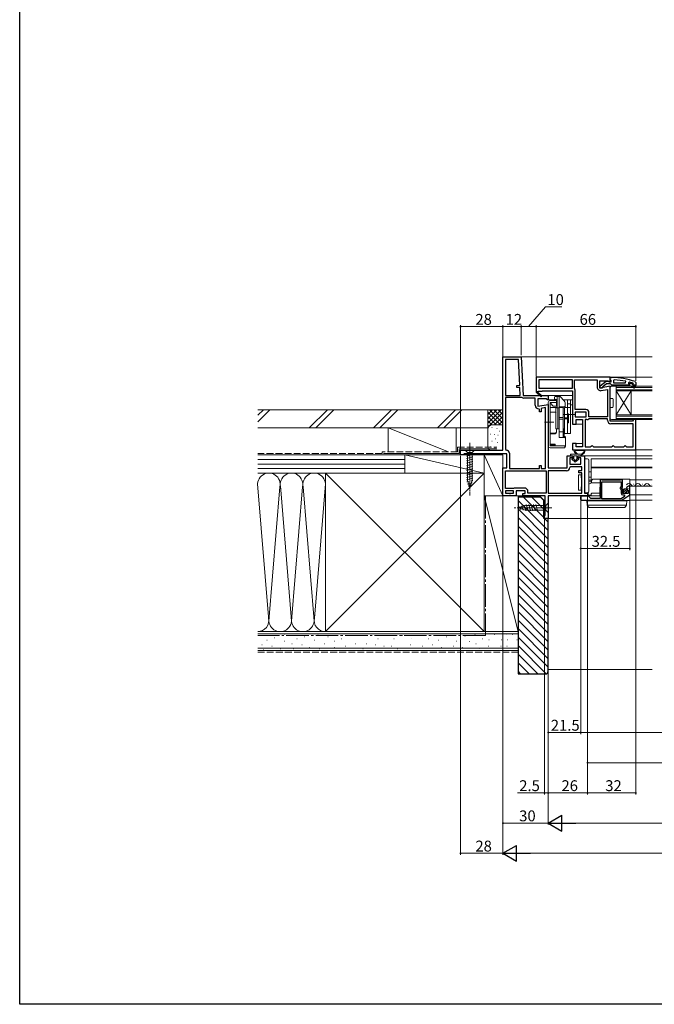
# Model space of a CAD drawing. Extents: x 0 to 990, y 0 to 1600.
# Drawn here: x 0 to 420, y 0 to 652 of the extents above; entities that cross this region are included whole.
import ezdxf

# ---------------------------------------------------------------- set-up
doc = ezdxf.new("R2010")
doc.units = 0
doc.linetypes.add('YCENTER_1', pattern=[13, 10, -1, 1, -1])
doc.linetypes.add('YHIDDEN_1', pattern=[4, 3, -1])
for name, color, linetype, lineweight in [('YKK_11', 7, 'CONTINUOUS', 30), ('YKK_12', 2, 'CONTINUOUS', 13), ('YKK_13', 4, 'CONTINUOUS', 13), ('YKK_D', 6, 'CONTINUOUS', 13), ('YSS_K', 3, 'CONTINUOUS', 13)]:
    doc.layers.add(name, color=color, linetype=linetype, lineweight=lineweight)
doc.layers.add('YKK_ZWAK', color=7, linetype='CONTINUOUS')
doc.styles.get("Standard").update_dxf_attribs({"font": 'txt', "bigfont": 'BIGFONT'})

msp = doc.modelspace()

# ---------------------------------------------------------------- linework, layer by layer
at = {"layer": 'YKK_11', "color": 0, "linetype": 'ByBlock', "lineweight": -2, "ltscale": 0.5}
for p, q in [((320, 366.91), (320, 428.81)), ((320, 428.81), (332, 428.81)), ((321.8, 427.01), (321.8, 403.31)), ((330.29, 427.01), (321.8, 427.01)), ((321.8, 427.01), (321.8, 403.31)), ((331.18, 409.99), (330.29, 427.01)), ((332, 428.81), (333.34, 403.31)), ((329.19, 409.89), (331.18, 409.99)), ((329.27, 408.39), (329.19, 409.89)), ((331.26, 408.5), (329.27, 408.39)), ((331.53, 403.31), (331.26, 408.5)), ((321.8, 403.31), (331.53, 403.31)), ((332.39, 401.91), (321.8, 401.91)), ((321.8, 401.91), (321.8, 367.41)), ((332.65, 401.84), (332.39, 401.91)), ((333.34, 403.31), (350, 403.31)), ((341.4, 401.51), (333.84, 401.51)), ((341.4, 396.7), (341.4, 401.51)), ((348.56, 400.91), (343.2, 400.91)), ((343.2, 400.91), (343.2, 396.11)), ((349.42, 400.37), (348.56, 400.91)), ((350, 400.69), (349.42, 400.37)), ((350, 403.31), (350, 400.69)), ((343.2, 396.11), (350, 397.3)), ((344.2, 393.9), (343.7, 394.4)), ((344.2, 392.4), (344.2, 393.9)), ((345.4, 392.4), (344.2, 392.4)), ((348.2, 395.16), (345.4, 394.67)), ((345.4, 394.67), (345.4, 392.4)), ((348.2, 354.81), (348.2, 395.16)), ((348.2, 354.81), (348.2, 395.16)), ((350, 397.3), (350, 355.21)), ((292, 363.81), (292, 366.91)), ((292, 366.91), (320, 366.91)), ((321.8, 367.41), (322.3, 366.91)), ((293.35, 363.81), (292, 363.81)), ((293.82, 364.16), (293.35, 363.81)), ((294.3, 364.51), (293.82, 364.16)), ((322.5, 364.51), (294.3, 364.51)), ((322.5, 355.21), (322.5, 364.51)), ((324.3, 364.91), (324.3, 354.81)), ((362.6, 355.21), (362.6, 363.31)), ((362.6, 363.31), (366.2, 363.31)), ((366.2, 361.81), (364.4, 361.81)), ((364.4, 361.81), (364.4, 357.81)), ((366.2, 363.31), (366.2, 361.81)), ((369.7, 361.81), (369.7, 363.31)), ((369.7, 363.31), (374, 363.31)), ((371.6, 361.81), (369.7, 361.81)), ((371.6, 357.81), (371.6, 361.81)), ((374, 363.31), (374, 338.61)), ((320, 336.81), (320, 355.21)), ((320, 355.21), (322.5, 355.21)), ((321.8, 353.41), (348.6, 353.41)), ((321.8, 341.51), (321.8, 353.41)), ((321.8, 353.41), (348.6, 353.41)), ((324.3, 354.81), (344.2, 354.81)), ((344.2, 354.81), (344.2, 356.81)), ((344.2, 356.81), (345.4, 356.81)), ((345.4, 356.81), (345.4, 354.81)), ((345.4, 354.81), (348.2, 354.81)), ((348.6, 353.41), (348.6, 338.61)), ((350, 355.21), (362.6, 355.21)), ((362.11, 353.41), (350, 353.41)), ((350, 353.41), (350, 338.61)), ((364.4, 357.81), (371.6, 357.81)), ((364.9, 356.01), (364.4, 355.55)), ((372.2, 356.01), (364.9, 356.01)), ((370.2, 352.01), (370.2, 353.51)), ((370.2, 353.51), (372.2, 353.51)), ((372.2, 353.51), (372.2, 356.01)), ((372.2, 352.01), (370.2, 352.01)), ((372.2, 338.61), (372.2, 352.01)), ((385.83, 347.31), (384.5, 347.31)), ((384.5, 347.31), (384.5, 335.01)), ((385.4, 334.81), (385.4, 346.11)), ((385.4, 346.11), (398.2, 346.11)), ((386, 347.21), (385.83, 347.31)), ((386.17, 347.11), (386, 347.21)), ((397.43, 347.11), (386.17, 347.11)), ((397.6, 347.21), (397.43, 347.11)), ((397.77, 347.31), (397.6, 347.21)), ((399.1, 347.31), (397.77, 347.31)), ((398.2, 346.11), (398.2, 342.81)), ((399.1, 342.48), (399.1, 347.31)), ((326.7, 341.51), (321.8, 341.51)), ((327, 340.11), (321.8, 340.11)), ((321.8, 340.11), (321.8, 338.61)), ((327.1, 341.71), (326.7, 341.51)), ((327, 338.61), (327, 340.11)), ((327.5, 341.91), (327.1, 341.71)), ((334.3, 341.91), (327.5, 341.91)), ((334.8, 340.11), (328.8, 340.11)), ((328.8, 340.11), (328.8, 336.81)), ((334.8, 338.31), (334.8, 340.11)), ((336.6, 338.61), (336.6, 339.61)), ((398.2, 342.81), (397.96, 342.52)), ((398.09, 340.97), (398.2, 340.74)), ((398.2, 340.74), (398.2, 338.51)), ((398.65, 341.94), (399.1, 342.48)), ((398.8, 341.61), (398.65, 341.94)), ((399.1, 341.31), (398.8, 341.61)), ((399.1, 338.31), (399.1, 341.31)), ((401.9, 341.93), (402.15, 341.72)), ((402.15, 341.72), (402.47, 341.8)), ((402.74, 341.34), (402.16, 340.76)), ((402.16, 340.76), (402.27, 340.51)), ((402.27, 340.51), (402.9, 340.51)), ((402.47, 341.8), (402.74, 341.34)), ((402.9, 340.51), (402.9, 338.31)), ((404, 343.11), (403.2, 343.11)), ((404, 337.51), (404, 343.11)), ((324.24, 336.81), (320, 336.81)), ((321.8, 338.61), (327, 338.61)), ((321.8, 338.61), (327, 338.61)), ((324.43, 336.93), (324.24, 336.81)), ((324.97, 336.93), (324.43, 336.93)), ((325.16, 336.81), (324.97, 336.93)), ((328.8, 336.81), (325.16, 336.81)), ((333.2, 336.81), (333.2, 338.31)), ((333.2, 338.31), (334.8, 338.31)), ((348, 336.81), (333.2, 336.81)), ((348.6, 338.61), (336.6, 338.61)), ((348, 323.9), (348, 336.81)), ((350, 338.61), (372.2, 338.61)), ((350, 338.61), (372.2, 338.61)), ((376, 336.81), (350, 336.81)), ((350, 336.81), (350, 321.81)), ((376.7, 336.61), (371.5, 336.61)), ((371.5, 336.61), (371.5, 333.81)), ((371.5, 333.81), (398.7, 333.81)), ((374, 338.61), (376, 338.61)), ((376, 338.61), (376, 336.81)), ((378.3, 335.01), (376.7, 336.61)), ((384.5, 335.01), (378.3, 335.01)), ((398.39, 334.81), (385.4, 334.81)), ((398.39, 334.81), (385.4, 334.81)), ((400.5, 336.29), (398.39, 334.81)), ((398.7, 333.81), (404, 337.51)), ((402.9, 338.31), (399.1, 338.31)), ((399.4, 337.31), (400.5, 337.31)), ((400.5, 337.31), (400.5, 336.29)), ((347.5, 323.31), (347.75, 323.61)), ((347.5, 321.81), (347.5, 323.31)), ((350, 321.81), (347.5, 321.81)), ((347.75, 323.61), (348, 323.9))]:
    msp.add_line(p, q, dxfattribs=at)
at = {"layer": 'YKK_11', "color": 0, "linetype": 'ByBlock', "lineweight": -2}
for p, q in [((391, 415.31), (342, 415.31)), ((342, 415.31), (342, 405.45)), ((366, 413.51), (343.8, 413.51)), ((343.8, 413.51), (343.8, 408.11)), ((366, 413.51), (343.8, 413.51)), ((366, 408.11), (366, 413.51)), ((367.4, 408.11), (367.4, 413.51)), ((367.4, 413.51), (382.4, 413.51)), ((382.4, 413.51), (382.4, 408.7)), ((384.2, 408.11), (384.2, 412.91)), ((384.2, 412.91), (389.56, 412.91)), ((384.5, 409.59), (388.48, 412.7)), ((388.48, 412.7), (389.9, 412.52)), ((389.56, 412.91), (390.42, 412.37)), ((389.9, 412.52), (390.3, 412.32)), ((390.3, 412.32), (391.7, 412.32)), ((390.42, 412.37), (391, 412.69)), ((391, 412.69), (391, 415.31)), ((391, 414.07), (391, 415.12)), ((391, 415.12), (392, 415.12)), ((391.35, 413.59), (391, 414.07)), ((391.7, 413.12), (391.35, 413.59)), ((391.7, 412.32), (391.7, 413.12)), ((393.72, 413.57), (393.2, 413.07)), ((393.2, 413.07), (393.2, 411.62)), ((393.2, 411.62), (401.27, 411.62)), ((393.2, 411.62), (401.27, 411.62)), ((401.27, 411.62), (401.37, 412.61)), ((403.83, 412.03), (403.2, 411.55)), ((403.2, 411.55), (403.2, 411.19)), ((403.91, 411.22), (403.2, 411.22)), ((403.2, 411.22), (403.2, 411.19)), ((403.91, 411.22), (403.2, 411.22)), ((403.2, 411.19), (403.58, 410.71)), ((404.2, 410.95), (403.91, 411.22)), ((405.2, 410.95), (404.2, 410.95)), ((405.49, 411.22), (405.2, 410.95)), ((406.33, 411.22), (405.49, 411.22)), ((406.1, 410.72), (406.4, 411.02)), ((406.33, 411.22), (406.2, 411.31)), ((406.4, 411.02), (406.33, 411.22)), ((406.4, 411.02), (406.4, 411.02)), ((407.67, 412.36), (408, 411.89)), ((408, 411.89), (408, 410.12)), ((342, 405.45), (341.92, 405.31)), ((341.92, 405.31), (345.34, 402.41)), ((343.07, 405.71), (343.25, 406.01)), ((345.86, 403.02), (343.14, 405.33)), ((343.25, 406.01), (346, 406.01)), ((343.8, 408.11), (366, 408.11)), ((346, 406.01), (346, 406.31)), ((346, 406.31), (366, 406.31)), ((366, 406.31), (366, 391.24)), ((367.45, 407.95), (367.4, 408.11)), ((367.8, 393.91), (367.8, 406.73)), ((391, 409.3), (384.2, 408.11)), ((384.5, 408.12), (384.5, 409.59)), ((385.5, 408.12), (384.5, 408.12)), ((385.1, 406.44), (389.2, 407.16)), ((386, 408.62), (385.5, 408.12)), ((386.2, 409.02), (386, 408.62)), ((388.5, 410.82), (386.2, 409.02)), ((391.2, 410.82), (388.5, 410.82)), ((389.2, 407.16), (389.2, 389.11)), ((389.2, 407.16), (389.2, 389.11)), ((391, 386.31), (391, 409.3)), ((391.68, 410.47), (391.2, 410.82)), ((392.15, 410.12), (391.68, 410.47)), ((402.7, 410.12), (392.15, 410.12)), ((402.7, 410.12), (402.7, 409.92)), ((403.5, 410.12), (402.7, 410.12)), ((402.7, 409.92), (403, 409.62)), ((403, 409.62), (404.7, 409.62)), ((403.58, 410.71), (403.5, 410.12)), ((404.7, 409.62), (406.93, 408.33)), ((407.18, 408.76), (405.7, 409.62)), ((405.7, 409.62), (407.5, 409.62)), ((408, 410.12), (406.1, 410.12)), ((408, 410.12), (406.1, 410.12)), ((407.5, 409.62), (407.5, 409.12)), ((407.5, 409.12), (408, 409.12)), ((408, 409.12), (408, 410.12)), ((345.34, 402.41), (345.86, 403.02)), ((375, 393.91), (367.8, 393.91)), ((375.2, 392.11), (367.8, 392.11)), ((367.8, 392.11), (367.8, 389.11)), ((375.2, 392.11), (367.8, 392.11)), ((375.2, 389.11), (375.2, 392.11)), ((377, 389.11), (377, 391.91)), ((366, 391.24), (366.19, 390.85)), ((366.19, 390.38), (366, 389.99)), ((366, 389.99), (366, 384.31)), ((366.19, 390.85), (366.19, 390.38)), ((367.8, 389.11), (375.2, 389.11)), ((368.5, 384.31), (368.5, 387.31)), ((368.5, 387.31), (372.7, 387.31)), ((372.7, 387.31), (372.7, 369.11)), ((374.5, 387.31), (374.5, 369.11)), ((375.67, 387.31), (374.5, 387.31)), ((374.5, 387.31), (374.5, 369.11)), ((377, 387.71), (376.89, 387.68)), ((389.2, 389.11), (377, 389.11)), ((389.2, 387.71), (377, 387.71)), ((389.2, 386.81), (389.2, 387.71)), ((405.7, 386.31), (391, 386.31)), ((406.2, 386.81), (405.7, 386.31)), ((406.7, 387.31), (406.2, 386.81)), ((408, 387.31), (406.7, 387.31)), ((408, 367.31), (408, 387.31)), ((366, 384.31), (368.5, 384.31)), ((406.2, 384.51), (391.5, 384.51)), ((406.2, 369.11), (406.2, 384.51)), ((368.5, 371.31), (366, 371.31)), ((366, 371.31), (366, 367.31)), ((366, 367.31), (408, 367.31)), ((368.5, 369.11), (368.5, 371.31)), ((372.7, 369.11), (368.5, 369.11)), ((374.5, 369.11), (378, 369.11)), ((378, 369.11), (378.5, 369.61)), ((378.5, 369.61), (379, 370.11)), ((379, 370.11), (379.5, 369.61)), ((379.5, 369.61), (380, 369.11)), ((380, 369.11), (392, 369.11)), ((392, 369.11), (392.5, 369.61)), ((392.5, 369.61), (393, 370.11)), ((393, 370.11), (393.5, 369.61)), ((393.5, 369.61), (394, 369.11)), ((394, 369.11), (400, 369.11)), ((400, 369.11), (400.5, 369.61)), ((400.5, 369.61), (401, 370.11)), ((401, 370.11), (401.5, 369.61)), ((401.5, 369.61), (402, 369.11)), ((402, 369.11), (406.2, 369.11))]:
    msp.add_line(p, q, dxfattribs=at)
for centre, radius, start, end in [((392, 369.12), 46, 70.08295, 90), ((391.64, 366.2), 47.41, 78.14921, 87.47845), ((392.05, 369.12), 44.5, 71.46617, 74.64706), ((342.95, 405.49), 0.25, 59.99997, 319.64296), ((365.5, 406.73), 2.3, 359.99999, 32.20423), ((384.7, 408.7), 2.3, 180.00001, 279.99999), ((406.1, 410.42), 0.3, 89.99999, 270.00001), ((407.05, 408.55), 0.25, 239.99995, 59.99997), ((375, 391.91), 2, 0.00001, 89.99999), ((375.67, 389.51), 2.2, 270, 303.55733), ((391.5, 386.81), 2.3, 180.00001, 269.99999)]:
    msp.add_arc(centre, radius, start, end, dxfattribs=at)
at = {"layer": 'YKK_11', "color": 0, "linetype": 'ByBlock', "lineweight": -2, "ltscale": 0.5}
for centre, radius, start, end in [((333.84, 403.81), 2.3, 238.9973, 270.00004), ((343.7, 396.7), 2.3, 180.00001, 269.99999), ((322.3, 364.91), 2, 0.00001, 89.99999), ((362.11, 355.71), 2.3, 269.99999, 355.90396), ((334.3, 339.61), 2.3, 0.00001, 89.99999), ((398.8, 341.81), 1.1, 139.99999, 229.99481), ((403.2, 341.81), 1.3, 89.99998, 174.7841), ((399.4, 338.51), 1.2, 180.00001, 269.99999)]:
    msp.add_arc(centre, radius, start, end, dxfattribs=at)
at = {"layer": 'YKK_12'}
for p, q in [((331.32, 428.81), (418.75, 428.81)), ((390.5, 415.31), (418.75, 415.31)), ((349.5, 403.31), (366, 403.31)), ((349.5, 400.41), (354.2, 400.41)), ((359.9, 400.41), (366, 400.41)), ((349, 397.11), (350, 397.11)), ((364.8, 397.11), (366, 397.11)), ((367.3, 384.31), (372.7, 384.31)), ((367.3, 371.31), (372.7, 371.31)), ((407, 367.31), (418.75, 367.31)), ((373.5, 363.31), (418.75, 363.31)), ((378.5, 345.3), (378.5, 361.31)), ((378.5, 361.31), (418.75, 361.31)), ((378.5, 355.81), (418.75, 355.81)), ((378.5, 355.31), (418.75, 355.31)), ((404, 347.31), (418.75, 347.31)), ((404, 343.11), (418.75, 343.11)), ((327.8, 336.81), (333.7, 336.81)), ((404, 337.51), (418.75, 337.51)), ((404, 333.81), (418.75, 333.81)), ((349.5, 321.81), (418.75, 321.81))]:
    msp.add_line(p, q, dxfattribs=at)
at = {"layer": 'YKK_12', "linetype": 'Continuous'}
for p, q in [((395, 406.31), (395, 409.31)), ((395, 409.31), (418.75, 409.31)), ((395, 408.61), (418.75, 408.61)), ((418.75, 407.01), (395, 407.01)), ((418.75, 406.31), (395, 406.31)), ((395, 390.31), (395, 406.31)), ((395, 390.31), (405, 406.31)), ((395, 406.31), (405, 390.31)), ((405, 390.31), (405, 406.31)), ((395, 390.31), (418.75, 390.31)), ((395, 387.31), (395, 390.31)), ((395, 389.61), (418.75, 389.61)), ((418.75, 388.01), (395, 388.01)), ((418.75, 387.31), (395, 387.31)), ((403.3, 343.61), (403.5, 343.61)), ((406.3, 344.37), (406.5, 344.37)), ((409.3, 343.61), (409.5, 343.61)), ((412.3, 344.37), (412.5, 344.37)), ((415.3, 343.61), (415.5, 343.61)), ((418.3, 344.37), (418.5, 344.37))]:
    msp.add_line(p, q, dxfattribs=at)
for centre, start, end in [((403.4, 343.15), 29.20254, 150.79746), ((406.4, 344.83), 209.20254, 330.79746), ((409.4, 343.15), 29.20254, 150.79746), ((412.4, 344.83), 209.20254, 330.79746), ((415.4, 343.15), 29.20254, 150.79746), ((418.4, 344.83), 209.20254, 281.75205)]:
    msp.add_arc(centre, 1.72, start, end, dxfattribs=at)
at = {"layer": 'YKK_13'}
for p, q in [((391, 408.31), (391, 401.61)), ((394.7, 409.31), (392, 409.31)), ((395, 409.01), (395, 387.61)), ((350, 369.81), (350, 398.61)), ((355.5, 399.81), (351.2, 399.81)), ((351.2, 369.81), (351.2, 398.61)), ((355.5, 398.61), (351.2, 398.61)), ((351.2, 398.61), (352.94, 396.54)), ((351.2, 392.23), (351.2, 397.91)), ((354.2, 399.81), (354.2, 402.11)), ((357.49, 402.61), (354.7, 402.61)), ((356, 400.61), (354.7, 400.61)), ((355.5, 396.11), (355.5, 399.81)), ((356, 398.41), (355.5, 398.41)), ((356, 395.25), (356, 402.11)), ((357.3, 395.31), (357.3, 402.11)), ((360.61, 399.7), (357.85, 402.47)), ((364.8, 400.41), (360, 400.41)), ((360, 400.31), (360, 400.41)), ((361.2, 395.31), (361.2, 398.28)), ((362.8, 378.11), (362.8, 400.41)), ((364.8, 378.11), (364.8, 400.41)), ((391.3, 401.31), (392.5, 401.31)), ((393, 400.81), (393, 395.81)), ((354.5, 392.23), (351.2, 392.23)), ((356, 395.25), (351.7, 395.25)), ((355.5, 396.11), (353.86, 396.11)), ((355.1, 381.11), (355.1, 395.11)), ((356.3, 395.11), (355.1, 395.11)), ((356.3, 395.11), (357.3, 395.11)), ((356.3, 395.11), (356.3, 381.11)), ((356.3, 381.11), (356.3, 395.11)), ((360.2, 395.61), (357.3, 395.61)), ((357.3, 395.31), (359.8, 395.31)), ((357.3, 375.29), (357.3, 395.31)), ((357.3, 395.11), (357.3, 381.11)), ((359.8, 395.31), (359.8, 375.29)), ((359.8, 395.11), (360.8, 395.11)), ((359.8, 395.11), (359.8, 381.11)), ((364.8, 395.31), (360.8, 395.31)), ((360.8, 378.11), (360.8, 395.31)), ((360.8, 395.11), (360.8, 381.11)), ((364.8, 397.61), (362.8, 397.61)), ((391, 395.01), (391, 388.31)), ((392.5, 395.31), (391.3, 395.31)), ((353.7, 385.61), (347.5, 385.61)), ((357.3, 388.68), (359.8, 388.68)), ((357.3, 387.54), (359.8, 387.54)), ((367.3, 390.61), (360.3, 390.61)), ((360.8, 388.5), (362.8, 388.5)), ((360.8, 387.72), (362.8, 387.72)), ((363.4, 391.11), (362.8, 391.11)), ((362.8, 385.11), (362.8, 391.11)), ((363.4, 385.11), (362.8, 385.11)), ((363.4, 385.11), (363.4, 391.11)), ((392, 387.31), (394.7, 387.31)), ((354.5, 378.33), (351.2, 378.33)), ((356.3, 381.11), (355.1, 381.11)), ((355.5, 378.88), (355.5, 381.11)), ((356.3, 381.11), (357.3, 381.11)), ((357.3, 375.29), (357.3, 381.11)), ((359.8, 379.11), (357.3, 379.11)), ((359.8, 381.11), (360.8, 381.11)), ((360.2, 380.97), (359.8, 380.97)), ((359.8, 376.04), (359.8, 380.97)), ((360.2, 376.04), (360.2, 380.97)), ((360.6, 381.11), (360.6, 376.04)), ((354.5, 377.88), (351.2, 377.88)), ((351.2, 371.07), (351.2, 377.88)), ((360.9, 375.29), (357.3, 375.29)), ((360.9, 376.04), (359.8, 376.04)), ((364.8, 378.11), (360.8, 378.11)), ((361.4, 375.54), (361.4, 369.37)), ((351.2, 370.61), (351.2, 371.07)), ((351.2, 371.07), (354.33, 371.07)), ((351.2, 369.81), (361, 369.81)), ((351.2, 368.61), (361, 368.61)), ((354.7, 370.61), (351.7, 370.61)), ((354.6, 370.11), (351.7, 370.11)), ((354.7, 369.81), (354.7, 370.7)), ((361, 368.61), (361, 369.81)), ((374.26, 367.31), (367.33, 367.31)), ((369.16, 366.71), (368.73, 366.71)), ((370.39, 366.71), (369.96, 366.71)), ((371.62, 366.71), (371.19, 366.71)), ((372.86, 366.71), (372.42, 366.71)), ((377, 346.33), (377, 346.33)), ((377, 346.33), (377, 346.33)), ((377, 346.33), (377, 346.33)), ((377, 346.33), (377, 346.33)), ((377, 346.33), (377, 346.33)), ((377, 346.33), (377.01, 346.33)), ((377.01, 346.33), (377.01, 346.33)), ((377.01, 346.33), (377.01, 346.33)), ((377.01, 346.33), (377.01, 346.33)), ((377.01, 346.33), (377.01, 346.33)), ((377.01, 346.33), (377.01, 346.33)), ((377.01, 346.33), (377.01, 346.33)), ((377.01, 346.33), (377.01, 346.33)), ((377.01, 346.33), (377.01, 346.33)), ((377.01, 346.33), (377.01, 346.33)), ((377.01, 346.33), (377.01, 346.33)), ((377.01, 346.33), (377.02, 346.33)), ((377.02, 346.33), (377.02, 346.33)), ((377.02, 346.33), (377.02, 346.33)), ((377.02, 346.33), (377.02, 346.33)), ((377.02, 346.33), (377.02, 346.33)), ((377.02, 346.33), (377.02, 346.33)), ((377.02, 346.33), (377.02, 346.33)), ((377.02, 346.33), (377.02, 346.33)), ((377.02, 346.33), (377.02, 346.33)), ((377.02, 346.33), (377.02, 346.33)), ((377.02, 346.33), (377.03, 346.33)), ((377.03, 346.33), (377.03, 346.33)), ((377.03, 346.33), (377.03, 346.33)), ((377.03, 346.33), (377.03, 346.33)), ((377.03, 346.33), (377.03, 346.33)), ((377.03, 346.33), (377.03, 346.33)), ((377.03, 346.33), (377.03, 346.33)), ((377.03, 346.33), (377.03, 346.33)), ((377.03, 346.33), (377.03, 346.33)), ((377.03, 346.33), (377.03, 346.33)), ((377.03, 346.33), (377.04, 346.33)), ((377.04, 346.33), (377.04, 346.33)), ((377.04, 346.33), (377.04, 346.33)), ((377.04, 346.33), (377.04, 346.33)), ((377.04, 346.33), (377.04, 346.33)), ((377.04, 346.33), (377.04, 346.33)), ((377.04, 346.33), (377.04, 346.33)), ((377.04, 346.33), (377.04, 346.33)), ((377.04, 346.33), (377.04, 346.33)), ((377.04, 346.33), (377.04, 346.33)), ((377.04, 346.33), (377.05, 346.33)), ((377.05, 346.33), (377.05, 346.33)), ((377.05, 346.33), (377.05, 346.33)), ((377.05, 346.33), (377.05, 346.33)), ((377.05, 346.33), (377.05, 346.33)), ((377.05, 346.33), (377.05, 346.33)), ((377.05, 346.33), (377.05, 346.33)), ((377.05, 346.33), (377.05, 346.33)), ((377.05, 346.33), (377.05, 346.33)), ((377.05, 346.33), (377.06, 346.33)), ((377.06, 346.33), (377.06, 346.33)), ((377.06, 346.33), (377.06, 346.33)), ((377.06, 346.33), (377.06, 346.33)), ((377.06, 346.33), (377.06, 346.33)), ((377.06, 346.33), (377.06, 346.33)), ((377.06, 346.33), (377.06, 346.33)), ((377.06, 346.33), (377.06, 346.33)), ((377.06, 346.33), (377.06, 346.33)), ((377.06, 346.33), (377.07, 346.33)), ((377.07, 346.33), (377.07, 346.33)), ((377.07, 346.33), (377.07, 346.33)), ((377.07, 346.33), (377.07, 346.33)), ((377.07, 346.33), (377.07, 346.33)), ((377.07, 346.33), (377.07, 346.33)), ((377.07, 346.33), (377.07, 346.33)), ((377.07, 346.33), (377.07, 346.33)), ((377.07, 346.33), (377.08, 346.33)), ((377.08, 346.33), (377.08, 346.33)), ((377.08, 346.33), (377.08, 346.33)), ((377.08, 346.33), (377.08, 346.33)), ((377.08, 346.33), (377.08, 346.33)), ((377.08, 346.33), (377.08, 346.33)), ((377.08, 346.33), (377.08, 346.33)), ((377.08, 346.33), (377.08, 346.33)), ((377.08, 346.33), (377.09, 346.33)), ((377.09, 346.33), (377.09, 346.33)), ((377.09, 346.33), (377.09, 346.33)), ((377.09, 346.33), (377.09, 346.33)), ((377.09, 346.33), (377.09, 346.33)), ((377.09, 346.33), (377.09, 346.33)), ((377.09, 346.33), (377.09, 346.33)), ((377.09, 346.33), (377.09, 346.33)), ((377.09, 346.33), (377.1, 346.33)), ((377.1, 346.33), (377.1, 346.33)), ((377.1, 346.33), (377.1, 346.33)), ((377.1, 346.33), (377.1, 346.33)), ((377.1, 346.33), (377.1, 346.33)), ((377.1, 346.33), (377.1, 346.33)), ((377.1, 346.33), (377.1, 346.33)), ((377.1, 346.33), (377.1, 346.33)), ((377.1, 346.33), (377.11, 346.33)), ((377.11, 346.33), (377.11, 346.33)), ((377.11, 346.33), (377.11, 346.33)), ((377.11, 346.33), (377.11, 346.33)), ((377.11, 346.33), (377.11, 346.33)), ((377.11, 346.33), (377.11, 346.33)), ((377.11, 346.33), (377.11, 346.33)), ((377.11, 346.33), (377.12, 346.33)), ((377.12, 346.33), (377.12, 346.33)), ((377.12, 346.33), (377.12, 346.33)), ((377.12, 346.33), (377.12, 346.33)), ((377.12, 346.33), (377.12, 346.33)), ((377.12, 346.33), (377.12, 346.33)), ((377.12, 346.33), (377.12, 346.33)), ((377.12, 346.33), (377.13, 346.33)), ((377.13, 346.33), (377.13, 346.33)), ((377.13, 346.33), (377.13, 346.33)), ((377.13, 346.33), (377.13, 346.33)), ((377.13, 346.33), (377.13, 346.33)), ((377.13, 346.33), (377.13, 346.33)), ((377.13, 346.33), (377.13, 346.33)), ((377.13, 346.33), (377.14, 346.33)), ((377.14, 346.33), (377.14, 346.33)), ((377.14, 346.33), (377.14, 346.33)), ((377.14, 346.33), (377.14, 346.33)), ((377.14, 346.33), (377.14, 346.33)), ((377.14, 346.33), (377.14, 346.33)), ((377.14, 346.33), (377.14, 346.33)), ((377.14, 346.33), (377.15, 346.33)), ((377.15, 346.33), (377.15, 346.33)), ((377.15, 346.33), (377.15, 346.33)), ((377.15, 346.33), (377.15, 346.33)), ((377.15, 346.33), (377.15, 346.33)), ((377.15, 346.33), (377.15, 346.33)), ((377.15, 346.33), (377.15, 346.33)), ((377.15, 346.33), (377.16, 346.33)), ((377.16, 346.33), (377.16, 346.33)), ((377.16, 346.33), (377.16, 346.33)), ((377.16, 346.33), (377.16, 346.33)), ((377.16, 346.33), (377.16, 346.33)), ((377.16, 346.33), (377.16, 346.33)), ((377.16, 346.33), (377.16, 346.33)), ((377.16, 346.33), (377.17, 346.33)), ((377.17, 346.33), (377.17, 346.33)), ((377.17, 346.33), (377.17, 346.33)), ((377.17, 346.33), (377.17, 346.33)), ((377.17, 346.33), (377.17, 346.33)), ((377.17, 346.33), (377.17, 346.33)), ((377.17, 346.33), (377.18, 346.33)), ((377.18, 346.33), (377.18, 346.33)), ((377.18, 346.33), (377.18, 346.33)), ((377.18, 346.33), (377.18, 346.33)), ((377.18, 346.33), (377.18, 346.33)), ((377.18, 346.33), (377.18, 346.33)), ((377.18, 346.33), (377.18, 346.33)), ((377.18, 346.33), (377.19, 346.33)), ((377.19, 346.33), (377.19, 346.33)), ((377.19, 346.33), (377.19, 346.33)), ((377.19, 346.33), (377.19, 346.33)), ((377.19, 346.33), (377.19, 346.33)), ((377.19, 346.33), (377.19, 346.33)), ((377.19, 346.33), (377.19, 346.33)), ((377.19, 346.33), (377.2, 346.33))]:
    msp.add_line(p, q, dxfattribs=at)
at = {"layer": 'YKK_13', "linetype": 'YCENTER_1', "lineweight": 13, "ltscale": 0.5}
msp.add_line((298, 371.91), (298, 336.91), dxfattribs=at)
at = {"layer": 'YKK_13', "linetype": 'Continuous', "lineweight": 13, "ltscale": 0.5}
for p, q in [((301.1, 366.91), (294.9, 366.91)), ((294.9, 366.91), (296.45, 365.36)), ((296.45, 365.36), (296.45, 346.83)), ((299.55, 365.36), (296.45, 365.36)), ((301.1, 366.91), (299.55, 365.36)), ((299.55, 346.83), (299.55, 365.36)), ((295.9, 362.94), (300.1, 364.06)), ((295.9, 361.38), (300.1, 362.51)), ((295.9, 359.83), (300.1, 360.96)), ((295.9, 358.28), (300.1, 359.4)), ((295.9, 356.72), (300.1, 357.85)), ((295.9, 355.17), (300.1, 356.3)), ((295.9, 353.62), (300.1, 354.74)), ((295.9, 352.07), (300.1, 353.19)), ((295.9, 350.51), (300.1, 351.64)), ((295.9, 348.96), (300.1, 350.09)), ((295.9, 347.41), (300.1, 348.53)), ((296.16, 345.92), (300.1, 346.98)), ((298, 341.91), (296.45, 346.83)), ((298, 341.91), (299.55, 346.83)), ((296.61, 344.49), (299.65, 345.3)), ((297.06, 343.06), (299.11, 343.61))]:
    msp.add_line(p, q, dxfattribs=at)
at = {"layer": 'YKK_13', "linetype": 'Continuous'}
for p, q in [((365.29, 364.31), (372.84, 364.31)), ((366.29, 363.31), (365.29, 363.31)), ((366.29, 363.31), (365.29, 363.31)), ((367.94, 359.01), (365.66, 360.96)), ((367.94, 359.01), (365.66, 360.96)), ((365.79, 361.31), (366.29, 361.31)), ((366.29, 361.31), (365.79, 361.31)), ((366.29, 361.31), (366.29, 363.31)), ((366.29, 361.31), (366.29, 363.31)), ((366.99, 363.01), (366.99, 361.01)), ((366.99, 363.01), (366.99, 361.01)), ((367.1, 360.78), (367.75, 360.23)), ((367.75, 360.23), (367.1, 360.78)), ((368.59, 363.31), (367.29, 363.31)), ((368.59, 363.31), (367.29, 363.31)), ((370.22, 360.96), (367.94, 359.01)), ((367.94, 359.01), (370.22, 360.96)), ((368.14, 360.23), (368.79, 360.78)), ((368.14, 360.23), (368.79, 360.78)), ((368.89, 361.01), (368.89, 363.01)), ((368.89, 361.01), (368.89, 363.01)), ((369.59, 363.31), (369.59, 361.31)), ((371.39, 363.31), (369.59, 363.31)), ((369.59, 361.31), (369.59, 363.31)), ((371.39, 363.31), (369.59, 363.31)), ((369.59, 361.31), (370.09, 361.31)), ((370.09, 361.31), (369.59, 361.31)), ((372.84, 364.31), (371.39, 363.31)), ((371.39, 363.31), (372.84, 364.31)), ((374, 360.3), (374, 360.8)), ((374, 339.83), (374, 360.3)), ((374.5, 361.3), (376, 361.31)), ((377, 360.31), (377, 339.81)), ((377.2, 352.61), (378.5, 352.59)), ((370, 350.61), (371.8, 350.61)), ((370, 348.61), (370, 350.61)), ((370, 342.61), (370, 348.61)), ((371.8, 350.61), (371.8, 349.01)), ((377.2, 349.11), (378.5, 349.09)), ((378.5, 347.14), (377.2, 347.12)), ((378.5, 346.36), (377.2, 346.33)), ((378.59, 346.82), (378.58, 346.22)), ((378.58, 345.72), (378.58, 346.22)), ((378.59, 346.82), (378.59, 346.82)), ((378.65, 346.96), (379.01, 347.32)), ((379.01, 347.32), (379.29, 347.61)), ((379.79, 347.81), (384.99, 347.81)), ((384.29, 347.12), (384.21, 338.31)), ((399.03, 347.81), (384.99, 347.81)), ((399.03, 347.81), (401.16, 347.81)), ((402.15, 347.81), (401.16, 347.81)), ((402.15, 347.81), (404, 347.81)), ((404, 347.81), (404, 347.12)), ((404, 343.11), (404, 347.12)), ((370, 340.61), (370, 342.61)), ((370, 340.61), (371.8, 340.61)), ((371.8, 342.21), (371.8, 340.61)), ((374, 339.33), (374, 339.83)), ((377, 344.41), (377.78, 344.87)), ((377.78, 344.87), (378.75, 345.44)), ((384.27, 345.37), (378.88, 345.41)), ((404, 338.31), (404, 343.11)), ((371.3, 335.91), (371.3, 334.51)), ((383.9, 336.81), (372.2, 336.81)), ((372.2, 333.61), (398.52, 333.61)), ((376, 338.81), (374.5, 338.83)), ((375.77, 330.7), (375.6, 333.41)), ((375.6, 333.41), (376.6, 333.41)), ((376.5, 337.41), (376.49, 338.94)), ((376.6, 333.41), (401.1, 333.41)), ((378.5, 337.11), (376.8, 337.11)), ((378.5, 337.12), (378.51, 338.11)), ((378.5, 336.81), (378.5, 337.12)), ((378.81, 338.41), (384.21, 338.46)), ((381.61, 333.41), (381.62, 333.61)), ((384.21, 338.31), (384.2, 337.11)), ((398.52, 333.61), (404, 333.61)), ((401.1, 333.41), (402.1, 333.41)), ((402.1, 333.41), (401.94, 330.7)), ((404, 337.21), (404, 338.31)), ((404, 333.77), (404, 337.21)), ((404, 333.61), (404, 333.77)), ((330, 328.81), (334.92, 330.36)), ((330, 328.81), (334.92, 330.36)), ((330, 328.81), (334.92, 327.26)), ((331.7, 327.7), (331.15, 329.75)), ((333.39, 327.17), (332.58, 330.2)), ((335.07, 326.71), (334.01, 330.65)), ((348.45, 330.36), (334.92, 330.36)), ((348.45, 327.26), (334.92, 327.26)), ((336.62, 326.71), (335.49, 330.91)), ((338.17, 326.71), (337.05, 330.91)), ((339.73, 326.71), (338.6, 330.91)), ((341.28, 326.71), (340.15, 330.91)), ((342.83, 326.71), (341.71, 330.91)), ((350, 331.91), (348.45, 330.36)), ((348.45, 330.36), (348.45, 327.26)), ((350, 325.71), (348.45, 327.26)), ((350, 325.71), (350, 331.91)), ((375.79, 330.61), (401.92, 330.61)), ((375.84, 330.52), (375.82, 330.54)), ((376.71, 329.32), (375.84, 330.52)), ((377.52, 329.11), (377.12, 329.11)), ((400.18, 329.11), (377.52, 329.11)), ((400.58, 329.11), (400.18, 329.11)), ((401.87, 330.52), (400.99, 329.32)), ((401.88, 330.54), (401.87, 330.52))]:
    msp.add_line(p, q, dxfattribs=at)
at = {"layer": 'YKK_13', "linetype": 'Continuous', "ltscale": 0.5}
for p, q in [((399.3, 339.93), (400.79, 341.41)), ((399.72, 338.94), (401.78, 340.99)), ((400.71, 338.51), (402.2, 340))]:
    msp.add_line(p, q, dxfattribs=at)
at = {"layer": 'YKK_13', "linetype": 'YCENTER_1'}
msp.add_line((352.5, 328.81), (327.5, 328.81), dxfattribs=at)
at = {"layer": 'YKK_13', "linetype": 'Continuous', "ltscale": 0.5}
msp.add_circle((400.75, 339.96), 1.45, dxfattribs=at)
at = {"layer": 'YKK_13'}
for centre, radius, start, end in [((392, 408.31), 1, 90, 180), ((394.7, 409.01), 0.3, 0, 90), ((351.2, 398.61), 1.2, 90, 180), ((351.7, 397.91), 0.5, 122.3074, 180), ((354.7, 402.11), 0.5, 90, 180), ((354.7, 401.11), 0.5, 180, 270), ((356.5, 402.11), 0.5, 90, 180), ((356.8, 402.11), 0.5, 0, 90), ((357.49, 402.11), 0.5, 45, 90), ((359.2, 398.28), 2, 0, 45), ((391.3, 401.61), 0.3, 180, 270), ((392.5, 400.81), 0.5, 0, 90), ((351.7, 394.75), 0.5, 90, 180), ((353.86, 397.31), 1.2, 220, 270), ((354.5, 391.23), 1, 36.8699, 90), ((360.2, 396.61), 1, 270, 0), ((391.3, 395.01), 0.3, 90, 180), ((392.5, 395.81), 0.5, 270, 0), ((392, 388.31), 1, 180, 270), ((394.7, 387.61), 0.3, 270, 0), ((354.5, 379.33), 1, 270, 0), ((354.5, 378.88), 1, 270, 0), ((360.2, 381.91), 1, 293.57818, 306.8699), ((360.9, 375.54), 0.5, 0, 90), ((360.9, 374.79), 0.5, 0, 90), ((351.2, 369.81), 1.2, 180, 270), ((351.7, 371.11), 0.5, 184.75484, 270), ((351.7, 370.61), 0.5, 180, 270), ((354.6, 370.61), 0.5, 270, 281.53696), ((360.9, 369.37), 0.5, 281.53696, 0), ((367.33, 367.01), 0.3, 90, 188.20609), ((368.11, 366.41), 0.3, 110.02209, 202.28177), ((368.02, 365.91), 0.2, 153.36701, 266.63299), ((367.57, 366.14), 0.3, 333.36701, 23.14776), ((367.9, 366.98), 0.3, 290.02209, 328.16514), ((367.99, 365.41), 0.3, 36.85224, 86.63299), ((368.33, 366.71), 0.2, 36.8699, 148.16514), ((368.73, 367.01), 0.3, 216.8699, 270), ((369.16, 367.01), 0.3, 270, 323.1301), ((369.56, 366.71), 0.2, 36.8699, 143.1301), ((369.96, 367.01), 0.3, 216.8699, 270), ((370.39, 367.01), 0.3, 270, 323.1301), ((370.79, 366.71), 0.2, 36.8699, 143.1301), ((371.19, 367.01), 0.3, 216.8699, 270), ((371.62, 367.01), 0.3, 270, 323.1301), ((372.02, 366.71), 0.2, 36.8699, 143.1301), ((372.42, 367.01), 0.3, 216.8699, 270), ((372.86, 367.01), 0.3, 270, 323.1301), ((373.26, 366.71), 0.2, 31.83486, 143.1301), ((373.59, 365.41), 0.3, 93.36701, 143.14776), ((373.68, 366.98), 0.3, 211.83486, 249.97791), ((373.56, 365.91), 0.2, 273.36701, 26.63299), ((373.47, 366.41), 0.3, 337.71823, 69.97791), ((374.01, 366.14), 0.3, 156.85224, 206.63299), ((374.26, 367.01), 0.3, 351.79391, 90)]:
    msp.add_arc(centre, radius, start, end, dxfattribs=at)
at = {"layer": 'YKK_13', "linetype": 'Continuous'}
for centre, radius, start, end in [((370.79, 367.51), 3.8, 188.20609, 237.36313), ((370.79, 367.51), 3.2, 202.28177, 203.14776), ((370.79, 367.51), 3.2, 216.85224, 323.14776), ((370.79, 367.51), 3.8, 302.63687, 351.79391), ((370.79, 367.51), 3.2, 336.85224, 337.71823), ((365.29, 363.81), 0.5, 90.11462, 269.88538), ((365.29, 363.81), 0.5, 89.88541, 270), ((365.29, 363.81), 0.5, 269.88533, 269.99998), ((365.79, 361.11), 0.202, 90, 229.53619), ((365.79, 361.11), 0.202, 90, 229.53619), ((367.29, 363.01), 0.3, 90, 180), ((367.29, 363.01), 0.3, 90, 180), ((367.29, 361.01), 0.3, 180, 229.53619), ((367.29, 361.01), 0.3, 180, 229.53619), ((367.94, 360.46), 0.3, 229.53619, 310.46381), ((367.94, 360.46), 0.3, 229.53619, 310.46381), ((368.59, 363.01), 0.3, 0, 90), ((368.59, 363.01), 0.3, 0, 90), ((368.59, 361.01), 0.3, 310.46381, 0), ((368.59, 361.01), 0.3, 310.46381, 0), ((370.09, 361.11), 0.202, 310.46378, 89.99997), ((370.09, 361.11), 0.202, 310.46381, 90), ((374.5, 360.8), 0.5, 90.5, 180), ((376, 360.31), 1, 0, 90), ((377.2, 352.81), 0.2, 180, 269), ((372.3, 349.01), 0.5, 233.1301, 258.46304), ((377.2, 349.31), 0.2, 180, 269), ((377.2, 346.92), 0.2, 91, 180), ((378.88, 345.71), 0.3, 179.5, 269.5), ((378.79, 346.82), 0.2, 135, 179.5), ((379.79, 347.11), 0.7, 90, 135), ((384.99, 347.11), 0.7, 90, 179.5), ((372.3, 342.21), 0.5, 101.53696, 126.8699), ((374.5, 339.33), 0.5, 180, 269.5), ((376, 339.81), 1, 270, 0), ((372.2, 335.91), 0.9, 90, 180), ((372.2, 334.51), 0.9, 180, 270), ((376.8, 337.41), 0.3, 180.5, 270), ((378.81, 338.11), 0.3, 90.5, 179.5), ((382.81, 333.31), 0.3, 19.47122, 90), ((383.9, 337.11), 0.3, 270, 359.5), ((396.59, 333.31), 0.3, 90, 160.52878), ((376.07, 330.72), 0.3, 183.5, 216.09486), ((377.12, 329.61), 0.5, 216.09486, 270), ((400.58, 329.61), 0.5, 270, 323.90514), ((401.64, 330.72), 0.3, 323.90514, 356.5)]:
    msp.add_arc(centre, radius, start, end, dxfattribs=at)
at = {"layer": 'YKK_13'}
msp.add_open_spline([(354.33, 371.07), (354.34, 371.07), (354.36, 371.07), (354.42, 371.06), (354.48, 371.03), (354.55, 370.99), (354.62, 370.92), (354.67, 370.84), (354.69, 370.76), (354.7, 370.7), (354.7, 370.68), (354.7, 370.68)], degree=3, knots=[0, 0, 0, 0, 0.102038, 0.212699, 0.329299, 0.455838, 0.597284, 0.737509, 0.868587, 0.990644, 1, 1, 1, 1], dxfattribs=at)
at = {"layer": 'YKK_13', "linetype": 'Continuous'}
for points in [[(372, 348.61), (371.87, 348.71), (371.8, 348.86), (371.8, 349.01)], [(371.8, 342.21), (371.8, 342.37), (371.87, 342.52), (372, 342.61)]]:
    msp.add_open_spline(points, degree=3, dxfattribs=at)
at = {"layer": 'YKK_D'}
for p, q in [((337, 448.81), (348.26, 461.94)), ((348.26, 461.94), (359.11, 461.94)), ((292, 367.41), (292, 449.81)), ((292, 448.81), (320, 448.81)), ((320, 428.81), (320, 449.81)), ((320, 429.81), (320, 449.81)), ((320, 448.81), (332, 448.81)), ((332, 429.81), (332, 449.81)), ((332, 430.81), (332, 449.81)), ((332, 448.81), (342, 448.81)), ((342, 415.81), (342, 449.81)), ((342, 416.81), (342, 449.81)), ((342, 448.81), (408, 448.81)), ((408, 412.89), (408, 449.81)), ((408, 367.31), (408, 139)), ((292, 363.31), (292, 99)), ((320, 336.31), (320, 99)), ((320, 335.31), (320, 99)), ((320, 334.31), (320, 119)), ((371.5, 334.21), (371.5, 179)), ((371.5, 333.51), (371.5, 300.81)), ((376, 336.71), (376, 159)), ((376, 336.31), (376, 139)), ((376, 336.31), (376, 139)), ((404, 337.31), (404, 300.81)), ((371.5, 332.51), (371.5, 179)), ((347.5, 321.81), (347.5, 139)), ((350, 321.31), (350, 119)), ((350, 321.31), (350, 119)), ((350, 321.31), (350, 139)), ((350, 321.31), (350, 179)), ((350, 321.31), (350, 139)), ((404, 301.81), (371.5, 301.81)), ((371.5, 180), (350, 180)), ((371.5, 180), (618.5, 180)), ((376, 160), (614, 160)), ((347.5, 140), (329.62, 140)), ((350, 140), (347.5, 140)), ((376, 140), (350, 140)), ((408, 140), (376, 140)), ((350, 120), (320, 120)), ((629.5, 120), (360.5, 120)), ((320, 100), (292, 100)), ((659.5, 100), (330.5, 100))]:
    msp.add_line(p, q, dxfattribs=at)
at = {"layer": 'YKK_D', "lineweight": -2}
for p, q in [((350, 120), (359.09, 125.25)), ((359.09, 114.75), (359.09, 125.25)), ((350, 120), (359.09, 114.75)), ((350, 120), (368.19, 120)), ((320, 100), (329.09, 105.25)), ((329.09, 94.75), (329.09, 105.25)), ((320, 100), (329.09, 94.75)), ((320, 100), (338.19, 100))]:
    msp.add_line(p, q, dxfattribs=at)
at = {"layer": 'YKK_D', "linetype": 'ByBlock', "const_width": 1.02}
for points in [[(292.13, 448.81, 1), (291.87, 448.81, 1)], [(319.87, 448.81, 1), (320.13, 448.81, 1)], [(320.13, 448.81, 1), (319.87, 448.81, 1)], [(331.87, 448.81, 1), (332.13, 448.81, 1)], [(332.13, 448.81, 1), (331.87, 448.81, 1)], [(341.87, 448.81, 1), (342.13, 448.81, 1)], [(342.13, 448.81, 1), (341.87, 448.81, 1)], [(407.87, 448.81, 1), (408.13, 448.81, 1)], [(371.63, 301.81, 1), (371.37, 301.81, 1)], [(403.87, 301.81, 1), (404.13, 301.81, 1)], [(350.13, 180, 1), (349.87, 180, 1)], [(371.63, 180, 1), (371.37, 180, 1)], [(371.37, 180, 1), (371.63, 180, 1)], [(376.13, 160, 1), (375.87, 160, 1)], [(347.63, 140, 1), (347.37, 140, 1)], [(350.13, 140, 1), (349.87, 140, 1)], [(349.87, 140, 1), (350.13, 140, 1)], [(375.87, 140, 1), (376.13, 140, 1)], [(376.13, 140, 1), (375.87, 140, 1)], [(407.87, 140, 1), (408.13, 140, 1)], [(320.13, 120, 1), (319.87, 120, 1)], [(292.13, 100, 1), (291.87, 100, 1)]]:
    msp.add_lwpolyline(points, format="xyb", close=True, dxfattribs=at)
at = {"layer": 'YKK_ZWAK'}
for p, q in [((0, 0), (0, 1560)), ((990, 0), (0, 0))]:
    msp.add_line(p, q, dxfattribs=at)
at = {"layer": 'YSS_K', "color": 0, "linetype": 'Continuous', "ltscale": 1.5}
for p, q in [((157.66, 393.81), (310, 393.81)), ((310, 381.81), (310, 393.81)), ((157.66, 381.81), (310, 381.81)), ((291, 367.91), (316, 367.91)), ((291, 367.91), (291, 364.81)), ((291, 364.81), (241, 364.81)), ((202.5, 351.81), (307.5, 351.81)), ((202.5, 337.85), (202.5, 351.81)), ((307.5, 351.81), (307.5, 246.81)), ((202.5, 246.81), (202.5, 344.31)), ((157.66, 246.81), (330, 246.81)), ((307.5, 246.81), (202.5, 246.81)), ((330, 234.31), (330, 246.81)), ((157.66, 234.31), (330, 234.31))]:
    msp.add_line(p, q, dxfattribs=at)
at = {"layer": 'YSS_K', "linetype": 'Continuous', "ltscale": 1.5}
for p, q in [((157.66, 390.1), (161.37, 393.81)), ((157.66, 385.86), (165.61, 393.81)), ((191.79, 381.81), (203.79, 393.81)), ((196.04, 381.81), (208.04, 393.81)), ((234.22, 381.81), (246.22, 393.81)), ((238.46, 381.81), (250.46, 393.81)), ((276.65, 381.81), (288.65, 393.81)), ((280.89, 381.81), (292.89, 393.81)), ((310, 393.81), (320, 393.81)), ((310, 380.81), (310, 393.81)), ((318.86, 393.81), (310, 384.95)), ((316.03, 393.81), (310, 387.78)), ((313.2, 393.81), (310, 390.61)), ((310.37, 393.81), (310, 393.44)), ((320, 392.13), (310, 382.13)), ((318.31, 383.81), (310, 392.13)), ((320, 384.95), (311.14, 393.81)), ((320, 387.78), (313.97, 393.81)), ((320, 390.61), (316.8, 393.81)), ((320, 393.44), (319.63, 393.81)), ((315.49, 383.81), (310, 389.3)), ((312.67, 383.79), (310, 386.47)), ((320, 389.3), (314.51, 383.81)), ((320, 386.47), (317.33, 383.79)), ((284, 365.81), (244, 381.81)), ((244, 381.81), (244, 365.81)), ((289, 381.81), (244, 381.81)), ((289, 381.81), (289, 365.81)), ((310.79, 382.85), (310, 383.64)), ((310, 369.41), (310, 380.81)), ((312.81, 381.98), (312.61, 381.98)), ((313, 383.81), (320, 383.81)), ((316.14, 381.32), (315.94, 381.32)), ((318, 379.49), (317.8, 379.49)), ((311.8, 377.65), (311.6, 377.65)), ((312.81, 372.97), (312.61, 372.97)), ((314.47, 377.31), (314.27, 377.31)), ((315.08, 374.52), (314.88, 374.52)), ((316.48, 371.97), (316.28, 371.97)), ((316.81, 376.98), (316.61, 376.98)), ((311.8, 369.13), (311.6, 369.13)), ((319.7, 366.91), (313, 366.91)), ((314.81, 368.3), (314.61, 368.3)), ((157.66, 363.81), (255, 363.81)), ((157.66, 360.81), (255, 360.81)), ((244, 363.81), (289, 363.81)), ((255, 351.81), (255, 363.81)), ((255, 351.81), (255, 363.81)), ((255, 363.81), (307.5, 363.81)), ((255, 363.81), (307.5, 351.81)), ((307.5, 336.81), (307.5, 363.81)), ((307.5, 363.81), (320, 363.81)), ((320, 336.81), (307.5, 363.81)), ((307.5, 363.81), (307.5, 351.81)), ((320, 363.81), (320, 336.81)), ((157.66, 357.81), (255, 357.81)), ((157.66, 354.81), (255, 354.81)), ((255, 351.81), (157.66, 351.81)), ((202.5, 351.81), (157.66, 351.81)), ((307.5, 246.81), (202.5, 351.81)), ((307.5, 351.81), (202.5, 246.81)), ((307.5, 351.81), (255, 351.81)), ((165, 253.93), (157.5, 344.71)), ((172.34, 342.75), (165, 253.93)), ((172.61, 343.37), (180, 253.93)), ((180, 253.93), (187.34, 342.78)), ((187.66, 342.78), (195, 253.93)), ((202.49, 344.62), (195.16, 255.84)), ((307.5, 336.81), (330, 336.81)), ((307.5, 246.81), (307.5, 336.81)), ((307.5, 336.81), (330, 246.81)), ((320, 336.81), (307.5, 336.81)), ((330, 246.81), (330, 336.81)), ((202.5, 246.81), (157.66, 246.81)), ((157.66, 245.31), (330, 245.31)), ((168.89, 242.6), (168.69, 242.6)), ((175.49, 245.07), (175.29, 245.07)), ((183.73, 242.1), (183.53, 242.1)), ((188.67, 243.42), (188.47, 243.42)), ((197.74, 245.07), (197.54, 245.07)), ((204.33, 243.42), (204.13, 243.42)), ((213.4, 242.1), (213.2, 242.1)), ((220.82, 244.25), (220.62, 244.25)), ((229.88, 244.25), (229.68, 244.25)), ((237.3, 242.1), (237.1, 242.1)), ((243.07, 244.25), (242.87, 244.25)), ((248.01, 242.1), (247.81, 242.1)), ((253.78, 244.25), (253.58, 244.25)), ((259.55, 242.1), (259.35, 242.1)), ((266.08, 244.25), (265.88, 244.25)), ((271.02, 242.1), (270.82, 242.1)), ((282.56, 243.42), (282.36, 243.42)), ((290.8, 244.25), (290.6, 244.25)), ((294.89, 243.81), (294.69, 243.81)), ((301.52, 244.59), (301.32, 244.59)), ((306.46, 242.1), (306.26, 242.1)), ((307.5, 246.81), (330, 246.81)), ((310.81, 241.36), (310.61, 241.36)), ((314.32, 244.98), (314.12, 244.98)), ((318.97, 241.36), (318.77, 241.36)), ((322.48, 244.98), (322.28, 244.98)), ((323.11, 241.36), (322.91, 241.36)), ((326.61, 244.98), (326.41, 244.98)), ((329.38, 241.36), (329.18, 241.36)), ((157.66, 235.81), (330, 235.81)), ((160.65, 237.98), (160.45, 237.98)), ((163.95, 241.27), (163.75, 241.27)), ((167.25, 237.15), (167.05, 237.15)), ((173.02, 235.51), (172.82, 235.51)), ((175.49, 240.45), (175.29, 240.45)), ((180.43, 238.8), (180.23, 238.8)), ((181.26, 235.51), (181.06, 235.51)), ((187.03, 237.98), (186.83, 237.98)), ((191.97, 236.33), (191.77, 236.33)), ((195.27, 241.27), (195.07, 241.27)), ((198.56, 235.51), (198.36, 235.51)), ((201.86, 238.8), (201.66, 238.8)), ((208.45, 240.45), (208.25, 240.45)), ((208.45, 236.33), (208.25, 236.33)), ((215.87, 237.15), (215.67, 237.15)), ((222.46, 238.8), (222.26, 238.8)), ((227.41, 235.51), (227.21, 235.51)), ((229.88, 238.8), (229.68, 238.8)), ((235.65, 237.98), (235.45, 237.98)), ((241.42, 237.15), (241.22, 237.15)), ((246.37, 237.15), (246.17, 237.15)), ((250.49, 235.51), (250.29, 235.51)), ((258.73, 237.98), (258.53, 237.98)), ((266.9, 237.15), (266.7, 237.15)), ((273.49, 237.98), (273.29, 237.98)), ((277.61, 241.27), (277.41, 241.27)), ((279.26, 236.33), (279.06, 236.33)), ((287.5, 237.15), (287.3, 237.15)), ((289.15, 240.45), (288.95, 240.45)), ((293.27, 236.33), (293.07, 236.33)), ((298.01, 240.2), (297.81, 240.2)), ((298.2, 235.91), (298, 235.91)), ((302.34, 238.8), (302.14, 238.8)), ((304.81, 235.51), (304.61, 235.51)), ((310.58, 237.15), (310.38, 237.15)), ((313.54, 235.91), (313.34, 235.91)), ((318.74, 237.15), (318.54, 237.15)), ((321.7, 235.91), (321.5, 235.91)), ((322.88, 237.15), (322.68, 237.15)), ((325.83, 235.91), (325.63, 235.91)), ((161.48, 234.68), (161.28, 234.68)), ((418.75, 221.81), (350, 221.81))]:
    msp.add_line(p, q, dxfattribs=at)
at = {"layer": 'YSS_K', "color": 0, "linetype": 'YHIDDEN_1', "ltscale": 1.5}
for p, q in [((290, 365.81), (240, 365.81)), ((240, 365.81), (240, 364.81)), ((290, 368.91), (316, 368.91)), ((290, 368.91), (290, 365.81)), ((240, 364.81), (157.66, 364.81))]:
    msp.add_line(p, q, dxfattribs=at)
at = {"layer": 'YSS_K', "color": 0, "linetype": 'YCENTER_1', "ltscale": 1.5}
for p, q in [((308.5, 336.81), (308.5, 244.31)), ((308.5, 244.31), (157.66, 244.31))]:
    msp.add_line(p, q, dxfattribs=at)
at = {"layer": 'YSS_K', "color": 0, "linetype": 'ByBlock', "lineweight": -2, "ltscale": 0.5}
for p, q in [((330, 335.81), (330, 218.81)), ((345, 335.81), (330, 335.81)), ((347, 333.81), (345, 335.81)), ((347, 321.81), (347, 333.81)), ((350, 321.81), (347, 321.81)), ((350, 220.81), (350, 321.81)), ((330, 218.81), (348, 218.81))]:
    msp.add_line(p, q, dxfattribs=at)
at = {"layer": 'YSS_K'}
for p, q in [((330, 333.69), (350, 313.69)), ((333.54, 335.81), (347, 322.35)), ((339.2, 335.81), (347, 328.01)), ((344.85, 335.81), (347, 333.66)), ((330, 328.04), (350, 308.04)), ((330, 322.38), (350, 302.38)), ((347.54, 321.81), (350, 319.35)), ((330, 316.72), (350, 296.72)), ((330, 311.07), (350, 291.07)), ((330, 305.41), (350, 285.41)), ((330, 299.75), (350, 279.75)), ((330, 294.1), (350, 274.1)), ((330, 288.44), (350, 268.44)), ((330, 282.78), (350, 262.78)), ((330, 277.12), (350, 257.12)), ((330, 271.47), (350, 251.47)), ((330, 265.81), (350, 245.81)), ((330, 260.15), (350, 240.15)), ((330, 254.5), (350, 234.5)), ((330, 248.84), (350, 228.84)), ((330, 243.18), (350, 223.18)), ((330, 237.53), (348.62, 218.91)), ((330, 231.87), (343.06, 218.81)), ((330, 226.21), (337.4, 218.81)), ((330, 220.56), (331.74, 218.81))]:
    msp.add_line(p, q, dxfattribs=at)
at = {"layer": 'YSS_K', "linetype": 'YHIDDEN_1', "ltscale": 1.5}
msp.add_line((157.66, 233.31), (330, 233.31), dxfattribs=at)
at = {"layer": 'YSS_K', "linetype": 'Continuous', "ltscale": 1.5}
for centre, radius, start, end in [((313, 380.81), 3, 90, 180), ((312.61, 369.49), 2.61, 181.73764, 278.65122), ((165, 344.31), 7.5, 348.21621, 191.78332), ((180, 344.31), 7.5, 348.21621, 191.78332), ((195, 344.31), 7.5, 348.21621, 191.78332), ((157.5, 254.31), 7.5, 271.20749, 11.78354), ((172.5, 254.31), 7.5, 168.21647, 11.78354), ((187.5, 254.31), 7.5, 168.21647, 11.78354), ((202.5, 254.31), 7.5, 168.21647, 270)]:
    msp.add_arc(centre, radius, start, end, dxfattribs=at)
at = {"layer": 'YSS_K', "color": 0, "linetype": 'ByBlock', "lineweight": -2, "ltscale": 0.5}
msp.add_arc((348, 220.81), 2, 270.00001, 359.99999, dxfattribs=at)

# ---------------------------------------------------------------- texts
at = {"layer": 'YKK_D'}
for s, p in [('10', (349.46, 463.14)), ('28', (301.78, 450.01)), ('12', (321.78, 450.01)), ('66', (370.78, 450.01)), ('32.5', (378.73, 303.01)), ('21.5', (351.73, 181.2)), ('2.5', (330.82, 141.2)), ('26', (358.78, 141.2)), ('32', (387.78, 141.2)), ('30', (330.78, 121.2)), ('28', (301.78, 101.2))]:
    msp.add_text(s, height=7.2, dxfattribs=at).set_placement(p)

doc.saveas('drawing.dxf')
